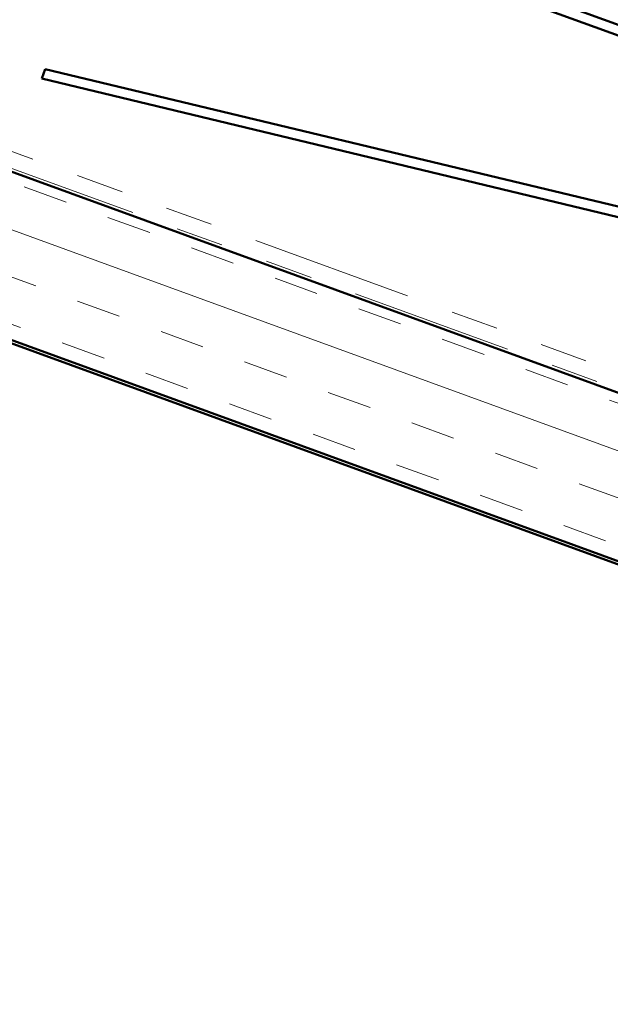
# Model space of a CAD drawing. Units: inches. Extents: x 0.6 to 33.4, y 0.5 to 21.4.
# Drawn here: x 15.3 to 16.6, y 11.7 to 13.7 of the extents above; entities that cross this region are included whole.
import ezdxf

# ---------------------------------------------------------------- set-up
doc = ezdxf.new("R2010")
doc.units = ezdxf.units.IN
doc.header["$LTSCALE"] = 2
doc.header["$MEASUREMENT"] = 0
doc.linetypes.add('DOUBLE_DASH_CHAIN', pattern=[1.2403, 0.6614, -0.0827, 0.1654, -0.0827, 0.1654, -0.0827])
doc.layers.add('Hatch (ANSI)', color=7, linetype='Continuous', lineweight=18)
doc.layers.add('Visible (ANSI)', color=7, linetype='Continuous', lineweight=50)

msp = doc.modelspace()

# ---------------------------------------------------------------- hatches: boundary and pattern name
at = {"layer": 'Hatch (ANSI)', "true_color": 0x804000}
h = msp.add_hatch(dxfattribs=at)
h.set_pattern_fill('INSUL', color=36, scale=0.75, angle=160, style=0)
h.paths.add_polyline_path([(13.447036, 14.083807), (13.33303, 13.770577), (24.263399, 9.792247), (24.263399, 10.146973)])

# ---------------------------------------------------------------- linework, layer by layer
at = {"layer": 'Visible (ANSI)', "color": 1, "true_color": 0xff0000}
for p, q in [((18.9715, 12.847788), (13.344289, 14.895926)), ((13.336993, 14.875879), (18.964204, 12.827742))]:
    msp.add_line(p, q, dxfattribs=at)
at = {"layer": 'Visible (ANSI)', "color": 30, "linetype": 'DOUBLE_DASH_CHAIN', "lineweight": 18, "ltscale": 0.257464, "true_color": 0xff8000}
msp.add_line((13.460717, 14.121395), (24.263399, 10.18954), dxfattribs=at)
at = {"layer": 'Visible (ANSI)', "color": 36, "true_color": 0x804000}
for p, q in [((24.263399, 10.146973), (13.447036, 14.083807)), ((13.33303, 13.770577), (24.263399, 9.792247)), ((13.836363, 13.580284), (24.263399, 9.785153))]:
    msp.add_line(p, q, dxfattribs=at)
at = {"layer": 'Visible (ANSI)', "color": 30, "linetype": 'DOUBLE_DASH_CHAIN', "lineweight": 18, "ltscale": 0.257736, "true_color": 0xff8000}
msp.add_line((24.263399, 10.154068), (13.449316, 14.090072), dxfattribs=at)
at = {"layer": 'Visible (ANSI)', "color": 5, "true_color": 0x0000ff}
for p, q in [((15.386825, 13.61996), (15.379482, 13.599784)), ((20.483285, 12.396409), (15.386825, 13.61996)), ((20.478305, 12.375665), (15.379482, 13.599784))]:
    msp.add_line(p, q, dxfattribs=at)

doc.saveas('drawing.dxf')
